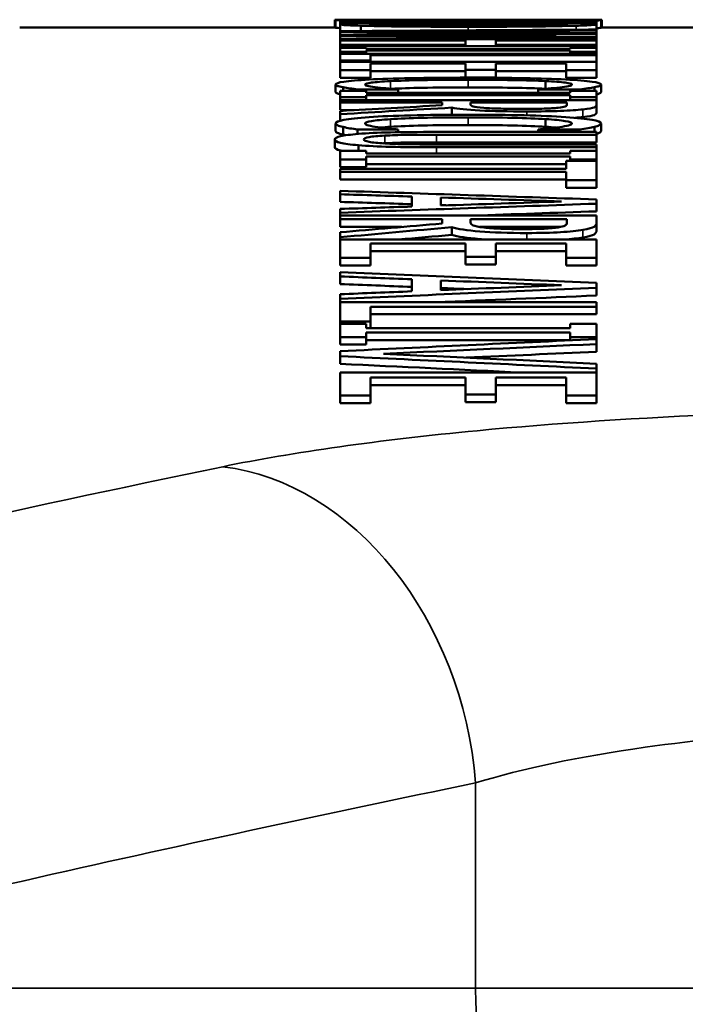
# Model space of a CAD drawing. Units: inches. Extents: x 0.1 to 21.9, y 0.1 to 16.9.
# Drawn here: x 16 to 16.1, y 8.1 to 8.3 of the extents above; entities that cross this region are included whole.
import ezdxf

# ---------------------------------------------------------------- set-up
doc = ezdxf.new("R2010")
doc.units = ezdxf.units.IN
doc.header["$MEASUREMENT"] = 0
doc.layers.add('Visible (ANSI)', color=7, linetype='Continuous', lineweight=50)
doc.layers.add('Visible Narrow (ANSI)', color=7, linetype='Continuous', lineweight=35)

msp = doc.modelspace()

# ---------------------------------------------------------------- linework, layer by layer
at = {"layer": 'Visible (ANSI)'}
for p, q in [((16.04382, 8.26776), (16.04382, 8.26925)), ((16.04399, 8.26767), (16.04399, 8.26917)), ((16.05265, 8.26926), (16.0455, 8.26926)), ((16.04788, 8.26923), (16.05622, 8.26923)), ((16.05622, 8.26923), (16.05622, 8.26923)), ((16.05622, 8.26911), (16.05622, 8.26923)), ((16.08459, 8.26908), (16.08459, 8.26907)), ((16.09253, 8.26907), (16.08459, 8.26907)), ((16.08459, 8.269), (16.08459, 8.26907)), ((16.09423, 8.26926), (16.08718, 8.26926)), ((16.08916, 8.26923), (16.08916, 8.26925)), ((16.09253, 8.269), (16.09253, 8.26907)), ((16.09577, 8.26767), (16.09577, 8.26917)), ((16.09593, 8.26776), (16.09593, 8.26925)), ((16.04399, 8.26776), (15.98238, 8.26776)), ((16.04488, 8.269), (16.04488, 8.26866)), ((16.04488, 8.269), (16.09488, 8.269)), ((16.05079, 8.26866), (16.04488, 8.26866)), ((16.04488, 8.26856), (16.04488, 8.26866)), ((16.04488, 8.26856), (16.09488, 8.26856)), ((16.04488, 8.26856), (16.04488, 8.26838)), ((16.04488, 8.26702), (16.04488, 8.26838)), ((16.04889, 8.26704), (16.04889, 8.26808)), ((16.05063, 8.26846), (16.08912, 8.26846)), ((16.05063, 8.26846), (16.05063, 8.26838)), ((16.05079, 8.26866), (16.05079, 8.26894)), ((16.06935, 8.26894), (16.05079, 8.26894)), ((16.05079, 8.26856), (16.05079, 8.26866)), ((16.06935, 8.26894), (16.06935, 8.26868)), ((16.07527, 8.26868), (16.06935, 8.26868)), ((16.06935, 8.26856), (16.06935, 8.26868)), ((16.07527, 8.26868), (16.07527, 8.26894)), ((16.08896, 8.26894), (16.07527, 8.26894)), ((16.07527, 8.26856), (16.07527, 8.26868)), ((16.08896, 8.26894), (16.08896, 8.26866)), ((16.09488, 8.26866), (16.08896, 8.26866)), ((16.08896, 8.26856), (16.08896, 8.26866)), ((16.08912, 8.26838), (16.08912, 8.26846)), ((16.09488, 8.26866), (16.09488, 8.269)), ((16.09488, 8.26856), (16.09488, 8.26866)), ((16.09488, 8.26838), (16.09488, 8.26856)), ((16.09488, 8.26733), (16.09488, 8.26838)), ((16.09488, 8.26717), (16.09488, 8.26733)), ((16.09488, 8.26664), (16.09488, 8.26717)), ((16.14774, 8.26776), (16.09577, 8.26776)), ((16.04488, 8.26702), (16.04488, 8.26682)), ((16.04488, 8.26626), (16.04488, 8.26682)), ((16.04488, 8.26626), (16.04488, 8.26603)), ((16.04488, 8.26543), (16.04488, 8.26603)), ((16.04488, 8.26543), (16.09488, 8.26543)), ((16.04488, 8.26543), (16.04488, 8.26521)), ((16.06935, 8.26521), (16.04488, 8.26521)), ((16.04488, 8.26437), (16.04488, 8.26521)), ((16.06935, 8.26521), (16.06935, 8.26437)), ((16.07527, 8.26437), (16.07527, 8.26521)), ((16.09488, 8.26521), (16.07527, 8.26521)), ((16.09488, 8.26645), (16.09488, 8.26664)), ((16.09488, 8.26584), (16.09488, 8.26645)), ((16.09488, 8.26563), (16.09488, 8.26584)), ((16.09488, 8.26543), (16.09488, 8.26563)), ((16.09488, 8.26521), (16.09488, 8.26543)), ((16.09488, 8.26437), (16.09488, 8.26521)), ((16.04488, 8.26437), (16.06935, 8.26437)), ((16.04488, 8.26437), (16.04488, 8.26412)), ((16.09488, 8.26412), (16.04488, 8.26412)), ((16.04488, 8.26379), (16.04488, 8.26412)), ((16.04488, 8.26379), (16.04998, 8.26379)), ((16.04488, 8.26379), (16.04488, 8.26299)), ((16.04998, 8.26353), (16.04998, 8.26379)), ((16.04998, 8.26353), (16.08977, 8.26353)), ((16.04998, 8.26299), (16.04998, 8.26326)), ((16.08977, 8.26326), (16.04998, 8.26326)), ((16.07527, 8.26437), (16.09488, 8.26437)), ((16.08977, 8.26379), (16.09488, 8.26379)), ((16.08977, 8.26379), (16.08977, 8.26353)), ((16.08977, 8.26326), (16.08977, 8.26299)), ((16.09488, 8.26412), (16.09488, 8.26437)), ((16.09488, 8.26379), (16.09488, 8.26412)), ((16.09488, 8.26299), (16.09488, 8.26379)), ((16.04998, 8.26299), (16.04488, 8.26299)), ((16.04488, 8.26262), (16.04488, 8.26299)), ((16.04488, 8.26262), (16.09488, 8.26262)), ((16.04488, 8.26262), (16.04488, 8.26128)), ((16.04998, 8.26262), (16.04998, 8.26299)), ((16.05079, 8.26128), (16.05079, 8.26232)), ((16.09488, 8.26232), (16.05079, 8.26232)), ((16.09488, 8.26299), (16.08977, 8.26299)), ((16.08977, 8.26262), (16.08977, 8.26299)), ((16.09488, 8.26262), (16.09488, 8.26299)), ((16.09488, 8.26232), (16.09488, 8.26262)), ((16.09488, 8.26102), (16.09488, 8.26232)), ((16.05079, 8.26128), (16.04488, 8.26128)), ((16.04488, 8.26102), (16.04488, 8.26128)), ((16.04488, 8.26102), (16.04488, 8.25941)), ((16.04488, 8.26102), (16.09488, 8.26102)), ((16.05079, 8.25941), (16.04488, 8.25941)), ((16.04488, 8.25791), (16.04488, 8.25941)), ((16.05079, 8.26102), (16.05079, 8.26128)), ((16.05079, 8.25941), (16.05079, 8.26069)), ((16.06935, 8.26069), (16.05079, 8.26069)), ((16.05079, 8.25791), (16.05079, 8.25941)), ((16.06935, 8.26069), (16.06935, 8.2595)), ((16.07527, 8.2595), (16.06935, 8.2595)), ((16.06935, 8.258), (16.06935, 8.2595)), ((16.07527, 8.2595), (16.07527, 8.26069)), ((16.08896, 8.26069), (16.07527, 8.26069)), ((16.07527, 8.258), (16.07527, 8.2595)), ((16.08896, 8.26069), (16.08896, 8.25941)), ((16.09488, 8.25941), (16.08896, 8.25941)), ((16.08896, 8.25791), (16.08896, 8.25941)), ((16.09488, 8.25941), (16.09488, 8.26102)), ((16.09488, 8.25791), (16.09488, 8.25941)), ((16.05079, 8.25791), (16.04488, 8.25791)), ((16.06935, 8.25919), (16.05079, 8.25919)), ((16.07527, 8.258), (16.06935, 8.258)), ((16.08896, 8.25919), (16.07527, 8.25919)), ((16.09488, 8.25791), (16.08896, 8.25791)), ((16.04399, 8.25512), (16.04399, 8.25662)), ((16.04545, 8.25537), (16.04545, 8.25607)), ((16.05622, 8.25565), (16.04828, 8.25565)), ((16.04828, 8.25537), (16.04828, 8.25565)), ((16.05622, 8.25565), (16.05622, 8.25569)), ((16.05622, 8.25497), (16.05622, 8.25565)), ((16.08353, 8.25569), (16.08353, 8.25565)), ((16.09156, 8.25565), (16.08353, 8.25565)), ((16.08353, 8.25497), (16.08353, 8.25565)), ((16.08495, 8.25579), (16.08495, 8.25728)), ((16.09156, 8.25537), (16.09156, 8.25565)), ((16.09447, 8.25537), (16.09447, 8.25607)), ((16.09577, 8.25512), (16.09577, 8.25661)), ((16.04488, 8.25537), (16.04998, 8.25537)), ((16.04488, 8.25537), (16.04488, 8.25411)), ((16.04998, 8.25411), (16.04488, 8.25411)), ((16.04488, 8.25355), (16.04488, 8.25411)), ((16.04998, 8.25497), (16.04998, 8.25537)), ((16.04998, 8.25497), (16.08977, 8.25497)), ((16.04998, 8.25411), (16.04998, 8.25453)), ((16.08977, 8.25453), (16.04998, 8.25453)), ((16.04998, 8.25355), (16.04998, 8.25411)), ((16.08977, 8.25537), (16.09488, 8.25537)), ((16.08977, 8.25537), (16.08977, 8.25497)), ((16.08977, 8.25453), (16.08977, 8.25411)), ((16.09488, 8.25411), (16.08977, 8.25411)), ((16.08977, 8.25355), (16.08977, 8.25411)), ((16.09488, 8.25411), (16.09488, 8.25537)), ((16.09488, 8.25355), (16.09488, 8.25411)), ((16.04488, 8.25355), (16.09488, 8.25355)), ((16.04488, 8.25355), (16.04488, 8.25309)), ((16.06477, 8.25309), (16.04488, 8.25309)), ((16.04488, 8.2516), (16.04488, 8.25309)), ((16.06477, 8.25309), (16.06477, 8.25256)), ((16.06664, 8.25071), (16.06664, 8.2521)), ((16.07032, 8.25309), (16.08912, 8.25309)), ((16.07032, 8.25309), (16.07032, 8.25269)), ((16.08912, 8.25263), (16.08912, 8.25309)), ((16.09488, 8.25266), (16.09488, 8.25355)), ((16.09488, 8.25116), (16.09488, 8.25266)), ((16.04761, 8.2516), (16.04488, 8.2516)), ((16.04488, 8.25144), (16.04488, 8.25081)), ((16.04488, 8.24955), (16.04488, 8.25081)), ((16.08495, 8.24837), (16.08495, 8.24987)), ((16.04399, 8.24753), (16.04399, 8.24903)), ((16.04545, 8.24684), (16.04545, 8.24834)), ((16.09447, 8.24735), (16.09447, 8.24834)), ((16.09577, 8.24752), (16.09577, 8.24902)), ((16.05622, 8.24781), (16.04828, 8.24781)), ((16.04828, 8.24696), (16.04828, 8.24781)), ((16.05622, 8.24781), (16.05622, 8.24785)), ((16.05622, 8.2473), (16.05622, 8.24781)), ((16.06368, 8.24735), (16.09488, 8.24735)), ((16.09488, 8.24682), (16.06368, 8.24682)), ((16.08353, 8.24786), (16.08353, 8.24781)), ((16.09156, 8.24781), (16.08353, 8.24781)), ((16.08353, 8.24735), (16.08353, 8.24781)), ((16.09156, 8.24735), (16.09156, 8.24781)), ((16.09488, 8.24682), (16.09488, 8.24735)), ((16.09488, 8.24532), (16.09488, 8.24682)), ((16.04382, 8.24439), (16.04382, 8.24588)), ((16.04844, 8.24369), (16.04844, 8.24477)), ((16.06352, 8.24492), (16.09488, 8.24492)), ((16.09488, 8.24532), (16.06368, 8.24532)), ((16.09488, 8.24436), (16.06368, 8.24436)), ((16.09488, 8.24436), (16.09488, 8.24492)), ((16.09488, 8.24369), (16.09488, 8.24436)), ((16.04488, 8.24369), (16.04998, 8.24369)), ((16.04488, 8.24369), (16.04488, 8.24199)), ((16.04998, 8.24314), (16.04998, 8.24369)), ((16.04998, 8.24314), (16.08977, 8.24314)), ((16.04998, 8.24199), (16.04998, 8.24256)), ((16.08977, 8.24256), (16.04998, 8.24256)), ((16.08977, 8.24369), (16.09488, 8.24369)), ((16.08977, 8.24369), (16.08977, 8.24314)), ((16.08977, 8.24256), (16.08977, 8.24199)), ((16.09488, 8.24199), (16.09488, 8.24369)), ((16.04998, 8.24199), (16.04488, 8.24199)), ((16.04488, 8.2405), (16.04488, 8.24199)), ((16.04998, 8.2405), (16.04488, 8.2405)), ((16.04998, 8.2405), (16.04998, 8.24199)), ((16.08896, 8.24106), (16.04998, 8.24106)), ((16.08896, 8.2417), (16.09488, 8.2417)), ((16.08896, 8.2417), (16.08896, 8.24017)), ((16.09488, 8.24199), (16.08977, 8.24199)), ((16.08977, 8.2417), (16.08977, 8.24199)), ((16.09488, 8.2417), (16.09488, 8.24199)), ((16.09488, 8.23797), (16.09488, 8.2417)), ((16.04488, 8.24017), (16.04488, 8.23955)), ((16.04488, 8.24017), (16.08896, 8.24017)), ((16.08896, 8.23955), (16.04488, 8.23955)), ((16.04488, 8.23806), (16.04488, 8.23955)), ((16.08896, 8.23955), (16.08896, 8.23797)), ((16.08896, 8.23806), (16.04488, 8.23806)), ((16.09488, 8.23797), (16.08896, 8.23797)), ((16.08896, 8.23647), (16.08896, 8.23797)), ((16.09488, 8.23647), (16.08896, 8.23647)), ((16.09488, 8.23647), (16.09488, 8.23797)), ((16.04488, 8.23587), (16.04488, 8.2352)), ((16.04488, 8.23371), (16.04488, 8.2352)), ((16.05886, 8.23475), (16.05886, 8.2328)), ((16.06453, 8.23457), (16.06453, 8.23299)), ((16.09488, 8.23335), (16.09488, 8.23418)), ((16.09488, 8.23186), (16.09488, 8.23335)), ((16.04488, 8.23233), (16.04488, 8.2316)), ((16.04488, 8.23102), (16.04488, 8.2316)), ((16.04488, 8.23102), (16.09488, 8.23102)), ((16.04488, 8.23102), (16.04488, 8.23031)), ((16.09488, 8.22964), (16.09488, 8.23102)), ((16.06477, 8.23031), (16.04488, 8.23031)), ((16.04488, 8.22882), (16.04488, 8.23031)), ((16.05694, 8.22882), (16.04488, 8.22882)), ((16.06477, 8.23031), (16.06477, 8.22949)), ((16.06664, 8.22728), (16.06664, 8.22877)), ((16.07032, 8.23031), (16.08912, 8.23031)), ((16.07032, 8.23031), (16.07032, 8.22968)), ((16.08784, 8.22882), (16.07205, 8.22882)), ((16.08912, 8.2296), (16.08912, 8.23031)), ((16.09488, 8.22815), (16.09488, 8.22964)), ((16.04488, 8.22777), (16.04488, 8.22681)), ((16.04488, 8.22635), (16.04488, 8.22681)), ((16.04488, 8.22635), (16.04488, 8.22277)), ((16.04488, 8.22635), (16.09488, 8.22635)), ((16.05079, 8.22277), (16.05079, 8.2256)), ((16.06935, 8.2256), (16.05079, 8.2256)), ((16.06935, 8.2256), (16.06935, 8.22297)), ((16.07527, 8.22297), (16.07527, 8.2256)), ((16.08896, 8.2256), (16.07527, 8.2256)), ((16.08896, 8.2256), (16.08896, 8.22277)), ((16.09488, 8.22277), (16.09488, 8.22635)), ((16.06935, 8.22411), (16.05079, 8.22411)), ((16.07527, 8.22297), (16.06935, 8.22297)), ((16.06935, 8.22148), (16.06935, 8.22297)), ((16.08896, 8.22411), (16.07527, 8.22411)), ((16.07527, 8.22148), (16.07527, 8.22297)), ((16.05079, 8.22277), (16.04488, 8.22277)), ((16.04488, 8.22128), (16.04488, 8.22277)), ((16.05079, 8.22128), (16.04488, 8.22128)), ((16.05079, 8.22128), (16.05079, 8.22277)), ((16.07527, 8.22148), (16.06935, 8.22148)), ((16.09488, 8.22277), (16.08896, 8.22277)), ((16.08896, 8.22128), (16.08896, 8.22277)), ((16.09488, 8.22128), (16.08896, 8.22128)), ((16.09488, 8.22128), (16.09488, 8.22277)), ((16.04488, 8.21997), (16.04488, 8.21916)), ((16.04488, 8.21767), (16.04488, 8.21916)), ((16.05886, 8.21861), (16.05886, 8.21626)), ((16.06453, 8.21838), (16.06453, 8.21648)), ((16.09488, 8.21692), (16.09488, 8.21792)), ((16.04488, 8.21569), (16.04488, 8.21481)), ((16.09488, 8.21543), (16.09488, 8.21692)), ((16.04488, 8.21411), (16.04488, 8.21481)), ((16.04488, 8.21411), (16.09488, 8.21411)), ((16.04488, 8.21411), (16.04488, 8.21037)), ((16.09488, 8.21326), (16.09488, 8.21411)), ((16.05079, 8.21037), (16.05079, 8.21326)), ((16.09488, 8.21326), (16.05079, 8.21326)), ((16.09488, 8.21177), (16.05079, 8.21177)), ((16.09488, 8.21177), (16.09488, 8.21326)), ((16.05079, 8.21037), (16.04488, 8.21037)), ((16.04488, 8.20991), (16.04488, 8.21037)), ((16.04488, 8.20991), (16.04998, 8.20991)), ((16.04488, 8.20991), (16.04488, 8.20734)), ((16.04998, 8.20907), (16.04998, 8.20991)), ((16.05079, 8.20907), (16.05079, 8.21037)), ((16.08977, 8.20991), (16.09488, 8.20991)), ((16.08977, 8.20991), (16.08977, 8.20907)), ((16.09488, 8.20734), (16.09488, 8.20991)), ((16.04998, 8.20907), (16.08977, 8.20907)), ((16.04998, 8.20734), (16.04998, 8.20819)), ((16.08977, 8.20819), (16.04998, 8.20819)), ((16.08977, 8.20819), (16.08977, 8.20734)), ((16.04998, 8.20734), (16.04488, 8.20734)), ((16.04488, 8.20585), (16.04488, 8.20734)), ((16.04998, 8.20585), (16.04488, 8.20585)), ((16.04998, 8.20585), (16.04998, 8.20734)), ((16.08977, 8.2067), (16.04998, 8.2067)), ((16.09488, 8.20734), (16.08977, 8.20734)), ((16.08977, 8.20669), (16.08977, 8.20734)), ((16.09488, 8.20693), (16.09488, 8.20734)), ((16.09488, 8.20596), (16.09488, 8.20693)), ((16.09488, 8.20447), (16.09488, 8.20596)), ((16.04488, 8.20458), (16.04488, 8.20359)), ((16.04488, 8.2021), (16.04488, 8.20359)), ((16.09488, 8.20118), (16.09488, 8.20213)), ((16.04488, 8.2004), (16.04488, 8.1959)), ((16.04488, 8.2004), (16.09488, 8.2004)), ((16.09488, 8.2004), (16.09488, 8.20118)), ((16.09488, 8.1959), (16.09488, 8.2004)), ((16.05079, 8.1959), (16.05079, 8.19946)), ((16.06935, 8.19946), (16.05079, 8.19946)), ((16.06935, 8.19797), (16.05079, 8.19797)), ((16.06935, 8.19946), (16.06935, 8.19614)), ((16.07527, 8.19614), (16.07527, 8.19946)), ((16.08896, 8.19946), (16.07527, 8.19946)), ((16.08896, 8.19797), (16.07527, 8.19797)), ((16.08896, 8.19946), (16.08896, 8.1959)), ((16.07527, 8.19614), (16.06935, 8.19614)), ((16.06935, 8.19466), (16.06935, 8.19614)), ((16.07527, 8.19466), (16.07527, 8.19614)), ((16.05079, 8.1959), (16.04488, 8.1959)), ((16.04488, 8.19441), (16.04488, 8.1959)), ((16.05079, 8.19441), (16.04488, 8.19441)), ((16.05079, 8.19441), (16.05079, 8.1959)), ((16.07527, 8.19466), (16.06935, 8.19466)), ((16.09488, 8.1959), (16.08896, 8.1959)), ((16.08896, 8.19441), (16.08896, 8.1959)), ((16.09488, 8.19441), (16.08896, 8.19441)), ((16.09488, 8.19441), (16.09488, 8.1959))]:
    msp.add_line(p, q, dxfattribs=at)
for points, knots in [([(16.05063, 8.26925), (16.04831, 8.26926), (16.04659, 8.26926), (16.04549, 8.26926), (16.04438, 8.26926), (16.04382, 8.26926), (16.04382, 8.26925)], [0, 0, 0, 0, 1, 1, 1, 2, 2, 2, 2]), ([(16.04399, 8.26917), (16.04399, 8.26919), (16.04436, 8.2692), (16.04512, 8.26921), (16.04588, 8.26922), (16.0468, 8.26923), (16.04788, 8.26923)], [0, 0, 0, 0, 1, 1, 1, 2, 2, 2, 2]), ([(16.04852, 8.26909), (16.04707, 8.2691), (16.04594, 8.26912), (16.04516, 8.26913), (16.04438, 8.26914), (16.04399, 8.26916), (16.04399, 8.26917)], [0, 0, 0, 0, 1, 1, 1, 2, 2, 2, 2]), ([(16.05914, 8.26906), (16.05717, 8.26906), (16.05524, 8.26906), (16.05335, 8.26907), (16.05146, 8.26907), (16.04985, 8.26908), (16.04852, 8.26909)], [0, 0, 0, 0, 1, 1, 1, 2, 2, 2, 2]), ([(16.05622, 8.26923), (16.05417, 8.26923), (16.05258, 8.26922), (16.05144, 8.26921), (16.05031, 8.2692), (16.04974, 8.26919), (16.04974, 8.26917)], [0, 0, 0, 0, 1, 1, 1, 2, 2, 2, 2]), ([(16.04974, 8.26917), (16.04974, 8.26916), (16.0505, 8.26914), (16.05203, 8.26913), (16.05356, 8.26912), (16.05557, 8.26911), (16.05809, 8.26911)], [0, 0, 0, 0, 1, 1, 1, 2, 2, 2, 2]), ([(16.06988, 8.26925), (16.06583, 8.26925), (16.06216, 8.26925), (16.05888, 8.26925), (16.0556, 8.26925), (16.05285, 8.26925), (16.05063, 8.26925)], [0, 0, 0, 0, 1, 1, 1, 2, 2, 2, 2]), ([(16.06988, 8.26926), (16.06331, 8.26926), (16.05829, 8.26926), (16.05481, 8.26926), (16.05399, 8.26926), (16.05328, 8.26926), (16.05265, 8.26926)], [-2, -2, -2, -2, -1, -1, -1, -0.767185, -0.767185, -0.767185, -0.767185]), ([(16.05809, 8.26911), (16.06009, 8.26911), (16.06171, 8.26911), (16.06295, 8.26912), (16.06419, 8.26912), (16.06512, 8.26913), (16.06575, 8.26915)], [0, 0, 0, 0, 1, 1, 1, 2, 2, 2, 2]), ([(16.07174, 8.26913), (16.07069, 8.26911), (16.0691, 8.26909), (16.06698, 8.26908), (16.06486, 8.26907), (16.06225, 8.26906), (16.05914, 8.26906)], [0, 0, 0, 0, 1, 1, 1, 2, 2, 2, 2]), ([(16.06575, 8.26915), (16.06618, 8.26916), (16.06654, 8.26916), (16.06684, 8.26917), (16.06714, 8.26918), (16.06753, 8.26918), (16.06801, 8.26919)], [0, 0, 0, 0, 1, 1, 1, 2, 2, 2, 2]), ([(16.06801, 8.26919), (16.06847, 8.2692), (16.06905, 8.26921), (16.06974, 8.26921), (16.07042, 8.26922), (16.07132, 8.26922), (16.07243, 8.26922)], [0, 0, 0, 0, 1, 1, 1, 2, 2, 2, 2]), ([(16.08499, 8.26926), (16.08332, 8.26926), (16.0812, 8.26926), (16.07865, 8.26926), (16.0761, 8.26926), (16.07317, 8.26926), (16.06988, 8.26926)], [-2, -2, -2, -2, -1, -1, -1, 0, 0, 0, 0]), ([(16.08916, 8.26925), (16.08695, 8.26925), (16.08422, 8.26925), (16.08098, 8.26925), (16.07774, 8.26925), (16.07404, 8.26925), (16.06988, 8.26925)], [0, 0, 0, 0, 1, 1, 1, 2, 2, 2, 2]), ([(16.07438, 8.26918), (16.074, 8.26918), (16.07357, 8.26917), (16.07308, 8.26916), (16.07259, 8.26915), (16.07215, 8.26914), (16.07174, 8.26913)], [0, 0, 0, 0, 1, 1, 1, 2, 2, 2, 2]), ([(16.07243, 8.26922), (16.07354, 8.26923), (16.07483, 8.26923), (16.07632, 8.26923), (16.07781, 8.26923), (16.07952, 8.26923), (16.08147, 8.26923)], [0, 0, 0, 0, 1, 1, 1, 2, 2, 2, 2]), ([(16.08216, 8.26921), (16.08005, 8.26921), (16.07837, 8.26921), (16.07711, 8.2692), (16.07585, 8.2692), (16.07494, 8.26919), (16.07438, 8.26918)], [0, 0, 0, 0, 1, 1, 1, 2, 2, 2, 2]), ([(16.08147, 8.26923), (16.08552, 8.26923), (16.08891, 8.26923), (16.09166, 8.26922), (16.0944, 8.26921), (16.09577, 8.26919), (16.09577, 8.26917)], [0, 0, 0, 0, 1, 1, 1, 2, 2, 2, 2]), ([(16.09002, 8.26917), (16.09002, 8.26918), (16.08929, 8.26919), (16.08785, 8.2692), (16.0864, 8.26921), (16.08451, 8.26921), (16.08216, 8.26921)], [0, 0, 0, 0, 1, 1, 1, 2, 2, 2, 2]), ([(16.08459, 8.26908), (16.08604, 8.26909), (16.08731, 8.2691), (16.08839, 8.26912), (16.08948, 8.26914), (16.09002, 8.26915), (16.09002, 8.26917)], [0, 0, 0, 0, 1, 1, 1, 2, 2, 2, 2]), ([(16.09593, 8.26925), (16.09593, 8.26926), (16.09534, 8.26926), (16.09415, 8.26926), (16.09296, 8.26926), (16.0913, 8.26926), (16.08916, 8.26925)], [0, 0, 0, 0, 1, 1, 1, 2, 2, 2, 2]), ([(16.09577, 8.26917), (16.09577, 8.26915), (16.09549, 8.26914), (16.09494, 8.26912), (16.09438, 8.26911), (16.09358, 8.26909), (16.09253, 8.26907)], [0, 0, 0, 0, 1, 1, 1, 2, 2, 2, 2]), ([(16.04889, 8.26808), (16.0473, 8.26812), (16.04623, 8.26817), (16.04569, 8.26821), (16.04515, 8.26826), (16.04488, 8.26832), (16.04488, 8.26838)], [0, 0, 0, 0, 1, 1, 1, 2, 2, 2, 2]), ([(16.06984, 8.26788), (16.06527, 8.26788), (16.06115, 8.2679), (16.05748, 8.26793), (16.05381, 8.26797), (16.05094, 8.26802), (16.04889, 8.26808)], [0, 0, 0, 0, 1, 1, 1, 2, 2, 2, 2]), ([(16.05395, 8.26814), (16.05268, 8.26818), (16.05181, 8.26821), (16.05134, 8.26825), (16.05087, 8.26829), (16.05063, 8.26833), (16.05063, 8.26838)], [-2, -2, -2, -2, -1, -1, -1, 0, 0, 0, 0]), ([(16.06992, 8.26801), (16.06603, 8.26801), (16.06279, 8.26802), (16.06019, 8.26805), (16.0576, 8.26807), (16.05552, 8.2681), (16.05395, 8.26814)], [-2, -2, -2, -2, -1, -1, -1, 0, 0, 0, 0]), ([(16.09091, 8.26807), (16.08877, 8.26801), (16.08594, 8.26797), (16.08242, 8.26793), (16.07889, 8.2679), (16.0747, 8.26788), (16.06984, 8.26788)], [0, 0, 0, 0, 1, 1, 1, 2, 2, 2, 2]), ([(16.08613, 8.26815), (16.08459, 8.26811), (16.08246, 8.26807), (16.07974, 8.26805), (16.07703, 8.26803), (16.07375, 8.26801), (16.06992, 8.26801)], [-2, -2, -2, -2, -1, -1, -1, 0, 0, 0, 0]), ([(16.08912, 8.26838), (16.08912, 8.26833), (16.08889, 8.26829), (16.08842, 8.26825), (16.08794, 8.26822), (16.08718, 8.26819), (16.08613, 8.26815)], [-2, -2, -2, -2, -1, -1, -1, 0, 0, 0, 0]), ([(16.09488, 8.26838), (16.09488, 8.26831), (16.09453, 8.26825), (16.09382, 8.2682), (16.09312, 8.26815), (16.09215, 8.26811), (16.09091, 8.26807)], [0, 0, 0, 0, 1, 1, 1, 2, 2, 2, 2]), ([(16.09577, 8.26767), (16.09577, 8.26765), (16.09549, 8.26764), (16.09494, 8.26762), (16.09492, 8.26762), (16.0949, 8.26762), (16.09488, 8.26762)], [0, 0, 0, 0, 1, 1, 1, 1.036001, 1.036001, 1.036001, 1.036001]), ([(16.04399, 8.25662), (16.04399, 8.25682), (16.04453, 8.257), (16.04563, 8.25716), (16.04672, 8.25732), (16.04836, 8.25746), (16.05055, 8.25758)], [0, 0, 0, 0, 1, 1, 1, 2, 2, 2, 2]), ([(16.05055, 8.25758), (16.05271, 8.2577), (16.05541, 8.25779), (16.05865, 8.25785), (16.0619, 8.25791), (16.06562, 8.25795), (16.06984, 8.25795)], [0, 0, 0, 0, 1, 1, 1, 2, 2, 2, 2]), ([(16.06984, 8.25754), (16.06641, 8.25754), (16.06346, 8.25752), (16.06098, 8.25747), (16.05851, 8.25742), (16.05643, 8.25736), (16.05472, 8.25727)], [0, 0, 0, 0, 1, 1, 1, 2, 2, 2, 2]), ([(16.06984, 8.25795), (16.07402, 8.25795), (16.07767, 8.25791), (16.08078, 8.25785), (16.08388, 8.25779), (16.08659, 8.2577), (16.08888, 8.25758)], [0, 0, 0, 0, 1, 1, 1, 2, 2, 2, 2]), ([(16.08495, 8.25728), (16.08325, 8.25736), (16.08111, 8.25743), (16.07853, 8.25747), (16.07595, 8.25752), (16.07305, 8.25754), (16.06984, 8.25754)], [0, 0, 0, 0, 1, 1, 1, 2, 2, 2, 2]), ([(16.08888, 8.25758), (16.09112, 8.25747), (16.09283, 8.25733), (16.09401, 8.25716), (16.09518, 8.257), (16.09577, 8.25682), (16.09577, 8.25661)], [0, 0, 0, 0, 1, 1, 1, 2, 2, 2, 2]), ([(16.04545, 8.25607), (16.04496, 8.25616), (16.04459, 8.25625), (16.04435, 8.25632), (16.04411, 8.2564), (16.04399, 8.2565), (16.04399, 8.25662)], [0, 0, 0, 0, 1, 1, 1, 2, 2, 2, 2]), ([(16.04828, 8.25565), (16.04777, 8.25572), (16.04728, 8.25579), (16.0468, 8.25585), (16.04633, 8.25591), (16.04588, 8.25599), (16.04545, 8.25607)], [0, 0, 0, 0, 1, 1, 1, 2, 2, 2, 2]), ([(16.05472, 8.25727), (16.05308, 8.25719), (16.05183, 8.25709), (16.051, 8.25698), (16.05016, 8.25686), (16.04974, 8.25674), (16.04974, 8.25662)], [0, 0, 0, 0, 1, 1, 1, 2, 2, 2, 2]), ([(16.04974, 8.25662), (16.04974, 8.2565), (16.04998, 8.25639), (16.05045, 8.25629), (16.05092, 8.25619), (16.05151, 8.2561), (16.05221, 8.25602)], [0, 0, 0, 0, 1, 1, 1, 2, 2, 2, 2]), ([(16.05221, 8.25602), (16.05291, 8.25594), (16.05363, 8.25588), (16.05436, 8.25582), (16.05509, 8.25576), (16.05571, 8.25572), (16.05622, 8.25569)], [0, 0, 0, 0, 1, 1, 1, 2, 2, 2, 2]), ([(16.06984, 8.25605), (16.06641, 8.25605), (16.06346, 8.25602), (16.06098, 8.25597), (16.05858, 8.25593), (16.05655, 8.25586), (16.05487, 8.25578)], [0, 0, 0, 0, 1, 1, 1, 1.971114, 1.971114, 1.971114, 1.971114]), ([(16.08488, 8.25579), (16.08319, 8.25587), (16.08107, 8.25593), (16.07853, 8.25598), (16.07595, 8.25602), (16.07305, 8.25605), (16.06984, 8.25605)], [0.013629, 0.013629, 0.013629, 0.013629, 1, 1, 1, 2, 2, 2, 2]), ([(16.08353, 8.25569), (16.08407, 8.25573), (16.08472, 8.25577), (16.08548, 8.25583), (16.08623, 8.25589), (16.08698, 8.25596), (16.08771, 8.25604)], [0, 0, 0, 0, 1, 1, 1, 2, 2, 2, 2]), ([(16.0901, 8.25662), (16.0901, 8.25675), (16.08966, 8.25687), (16.08878, 8.25698), (16.0879, 8.2571), (16.08663, 8.2572), (16.08495, 8.25728)], [0, 0, 0, 0, 1, 1, 1, 2, 2, 2, 2]), ([(16.08771, 8.25604), (16.08841, 8.25612), (16.08898, 8.25621), (16.08943, 8.2563), (16.08987, 8.25639), (16.0901, 8.2565), (16.0901, 8.25662)], [0, 0, 0, 0, 1, 1, 1, 2, 2, 2, 2]), ([(16.09447, 8.25607), (16.09412, 8.256), (16.0937, 8.25594), (16.0932, 8.25587), (16.0927, 8.2558), (16.09215, 8.25572), (16.09156, 8.25565)], [0, 0, 0, 0, 1, 1, 1, 2, 2, 2, 2]), ([(16.09577, 8.25661), (16.09577, 8.25651), (16.09565, 8.25641), (16.0954, 8.25632), (16.09516, 8.25623), (16.09485, 8.25615), (16.09447, 8.25607)], [0, 0, 0, 0, 1, 1, 1, 2, 2, 2, 2]), ([(16.04488, 8.25469), (16.04466, 8.25474), (16.04449, 8.25478), (16.04435, 8.25483), (16.04411, 8.2549), (16.04399, 8.255), (16.04399, 8.25512)], [0.436528, 0.436528, 0.436528, 0.436528, 1, 1, 1, 2, 2, 2, 2]), ([(16.09577, 8.25512), (16.09577, 8.25501), (16.09565, 8.25492), (16.0954, 8.25483), (16.09525, 8.25477), (16.09508, 8.25472), (16.09488, 8.25467)], [0, 0, 0, 0, 1, 1, 1, 1.616609, 1.616609, 1.616609, 1.616609]), ([(16.0813, 8.25135), (16.07766, 8.25135), (16.0746, 8.25142), (16.07213, 8.25155), (16.06966, 8.25169), (16.06782, 8.25187), (16.06664, 8.2521)], [0, 0, 0, 0, 1, 1, 1, 2, 2, 2, 2]), ([(16.07292, 8.25205), (16.07186, 8.25213), (16.07117, 8.25222), (16.07083, 8.25233), (16.07049, 8.25243), (16.07032, 8.25255), (16.07032, 8.25269)], [-2, -2, -2, -2, -1, -1, -1, 0, 0, 0, 0]), ([(16.08078, 8.25185), (16.07905, 8.25185), (16.07754, 8.25187), (16.07624, 8.2519), (16.07494, 8.25193), (16.07384, 8.25198), (16.07292, 8.25205)], [-2, -2, -2, -2, -1, -1, -1, 0, 0, 0, 0]), ([(16.08742, 8.25208), (16.08669, 8.252), (16.08577, 8.25194), (16.08465, 8.25191), (16.08353, 8.25187), (16.08224, 8.25185), (16.08078, 8.25185)], [-2, -2, -2, -2, -1, -1, -1, 0, 0, 0, 0]), ([(16.09224, 8.25176), (16.09111, 8.25163), (16.08966, 8.25154), (16.08789, 8.25146), (16.08612, 8.25139), (16.08392, 8.25135), (16.0813, 8.25135)], [0, 0, 0, 0, 1, 1, 1, 2, 2, 2, 2]), ([(16.08912, 8.25263), (16.08912, 8.25251), (16.089, 8.2524), (16.08874, 8.25231), (16.08848, 8.25222), (16.08804, 8.25214), (16.08742, 8.25208)], [-2, -2, -2, -2, -1, -1, -1, 0, 0, 0, 0]), ([(16.09488, 8.25266), (16.09488, 8.25246), (16.09472, 8.25229), (16.09441, 8.25215), (16.0941, 8.25202), (16.09338, 8.25189), (16.09224, 8.25176)], [0, 0, 0, 0, 1, 1, 1, 2, 2, 2, 2]), ([(16.04399, 8.24903), (16.04399, 8.24928), (16.04453, 8.24951), (16.04563, 8.24971), (16.04672, 8.24992), (16.04836, 8.2501), (16.05055, 8.25025)], [0, 0, 0, 0, 1, 1, 1, 2, 2, 2, 2]), ([(16.05472, 8.24985), (16.05308, 8.24975), (16.05183, 8.24962), (16.051, 8.24948), (16.05016, 8.24934), (16.04974, 8.24919), (16.04974, 8.24902)], [0, 0, 0, 0, 1, 1, 1, 2, 2, 2, 2]), ([(16.05055, 8.25025), (16.05271, 8.2504), (16.05541, 8.25051), (16.05865, 8.25059), (16.0619, 8.25068), (16.06562, 8.25072), (16.06984, 8.25072)], [0, 0, 0, 0, 1, 1, 1, 2, 2, 2, 2]), ([(16.06984, 8.2502), (16.06641, 8.2502), (16.06346, 8.25017), (16.06098, 8.25011), (16.05851, 8.25005), (16.05643, 8.24996), (16.05472, 8.24985)], [0, 0, 0, 0, 1, 1, 1, 2, 2, 2, 2]), ([(16.06984, 8.25072), (16.07402, 8.25072), (16.07767, 8.25068), (16.08078, 8.2506), (16.08388, 8.25052), (16.08659, 8.2504), (16.08888, 8.25025)], [0, 0, 0, 0, 1, 1, 1, 2, 2, 2, 2]), ([(16.08495, 8.24987), (16.08325, 8.24997), (16.08111, 8.25005), (16.07853, 8.25011), (16.07595, 8.25017), (16.07305, 8.2502), (16.06984, 8.2502)], [0, 0, 0, 0, 1, 1, 1, 2, 2, 2, 2]), ([(16.0901, 8.24902), (16.0901, 8.24919), (16.08966, 8.24934), (16.08878, 8.24949), (16.0879, 8.24963), (16.08663, 8.24976), (16.08495, 8.24987)], [0, 0, 0, 0, 1, 1, 1, 2, 2, 2, 2]), ([(16.08888, 8.25025), (16.09112, 8.2501), (16.09283, 8.24993), (16.09401, 8.24972), (16.09518, 8.24951), (16.09577, 8.24928), (16.09577, 8.24902)], [0, 0, 0, 0, 1, 1, 1, 2, 2, 2, 2]), ([(16.09488, 8.25116), (16.09488, 8.25096), (16.09472, 8.2508), (16.09441, 8.25066), (16.0941, 8.25052), (16.09338, 8.25039), (16.09224, 8.25026)], [0, 0, 0, 0, 1, 1, 1, 2, 2, 2, 2]), ([(16.04545, 8.24834), (16.04496, 8.24845), (16.04459, 8.24856), (16.04435, 8.24865), (16.04411, 8.24875), (16.04399, 8.24888), (16.04399, 8.24903)], [0, 0, 0, 0, 1, 1, 1, 2, 2, 2, 2]), ([(16.04828, 8.24781), (16.04777, 8.2479), (16.04728, 8.24798), (16.0468, 8.24806), (16.04633, 8.24814), (16.04588, 8.24823), (16.04545, 8.24834)], [0, 0, 0, 0, 1, 1, 1, 2, 2, 2, 2]), ([(16.04974, 8.24902), (16.04974, 8.24888), (16.04998, 8.24874), (16.05045, 8.24861), (16.05092, 8.24848), (16.05151, 8.24837), (16.05221, 8.24827)], [0, 0, 0, 0, 1, 1, 1, 2, 2, 2, 2]), ([(16.05221, 8.24827), (16.05291, 8.24818), (16.05363, 8.24809), (16.05436, 8.24802), (16.05509, 8.24795), (16.05571, 8.24789), (16.05622, 8.24785)], [0, 0, 0, 0, 1, 1, 1, 2, 2, 2, 2]), ([(16.06984, 8.24871), (16.06641, 8.24871), (16.06346, 8.24867), (16.06098, 8.24861), (16.05851, 8.24855), (16.05643, 8.24847), (16.05472, 8.24836)], [0, 0, 0, 0, 1, 1, 1, 2, 2, 2, 2]), ([(16.08495, 8.24837), (16.08325, 8.24848), (16.08111, 8.24856), (16.07853, 8.24862), (16.07595, 8.24868), (16.07305, 8.24871), (16.06984, 8.24871)], [0, 0, 0, 0, 1, 1, 1, 2, 2, 2, 2]), ([(16.08353, 8.24786), (16.08407, 8.2479), (16.08472, 8.24796), (16.08548, 8.24803), (16.08623, 8.24811), (16.08698, 8.2482), (16.08771, 8.2483)], [0, 0, 0, 0, 1, 1, 1, 2, 2, 2, 2]), ([(16.08771, 8.2483), (16.08841, 8.2484), (16.08898, 8.24851), (16.08943, 8.24862), (16.08987, 8.24874), (16.0901, 8.24887), (16.0901, 8.24902)], [0, 0, 0, 0, 1, 1, 1, 2, 2, 2, 2]), ([(16.09447, 8.24834), (16.09412, 8.24825), (16.0937, 8.24817), (16.0932, 8.24808), (16.0927, 8.24799), (16.09215, 8.2479), (16.09156, 8.24781)], [0, 0, 0, 0, 1, 1, 1, 2, 2, 2, 2]), ([(16.09577, 8.24902), (16.09577, 8.24889), (16.09565, 8.24877), (16.0954, 8.24865), (16.09516, 8.24854), (16.09485, 8.24843), (16.09447, 8.24834)], [0, 0, 0, 0, 1, 1, 1, 2, 2, 2, 2]), ([(16.04382, 8.24588), (16.04382, 8.24613), (16.04421, 8.24634), (16.04498, 8.24652), (16.04575, 8.24669), (16.0469, 8.24685), (16.04844, 8.24697)], [0, 0, 0, 0, 1, 1, 1, 2, 2, 2, 2]), ([(16.04545, 8.24684), (16.04496, 8.24696), (16.04459, 8.24706), (16.04435, 8.24716), (16.04411, 8.24725), (16.04399, 8.24738), (16.04399, 8.24753)], [0, 0, 0, 0, 1, 1, 1, 2, 2, 2, 2]), ([(16.04844, 8.24697), (16.05017, 8.24711), (16.05225, 8.24721), (16.05468, 8.24727), (16.05711, 8.24733), (16.06011, 8.24735), (16.06368, 8.24735)], [0, 0, 0, 0, 1, 1, 1, 2, 2, 2, 2]), ([(16.05359, 8.24664), (16.05224, 8.24657), (16.05122, 8.24647), (16.05053, 8.24635), (16.04984, 8.24622), (16.0495, 8.24607), (16.0495, 8.24588)], [0, 0, 0, 0, 1, 1, 1, 2, 2, 2, 2]), ([(16.06368, 8.24682), (16.06136, 8.24682), (16.05941, 8.24681), (16.05784, 8.24678), (16.05628, 8.24676), (16.05486, 8.24671), (16.05359, 8.24664)], [0, 0, 0, 0, 1, 1, 1, 2, 2, 2, 2]), ([(16.09577, 8.24752), (16.09577, 8.2474), (16.09565, 8.24727), (16.0954, 8.24716), (16.09525, 8.24709), (16.09508, 8.24702), (16.09488, 8.24696)], [0, 0, 0, 0, 1, 1, 1, 1.616609, 1.616609, 1.616609, 1.616609]), ([(16.04844, 8.24477), (16.04688, 8.2449), (16.04572, 8.24506), (16.04496, 8.24523), (16.0442, 8.24541), (16.04382, 8.24563), (16.04382, 8.24588)], [0, 0, 0, 0, 1, 1, 1, 2, 2, 2, 2]), ([(16.04516, 8.24369), (16.04509, 8.24371), (16.04502, 8.24372), (16.04496, 8.24374), (16.0442, 8.24392), (16.04382, 8.24413), (16.04382, 8.24439)], [0.913387, 0.913387, 0.913387, 0.913387, 1, 1, 1, 2, 2, 2, 2]), ([(16.06368, 8.24436), (16.06019, 8.24436), (16.05721, 8.24439), (16.05472, 8.24445), (16.05224, 8.24451), (16.05015, 8.24462), (16.04844, 8.24477)], [0, 0, 0, 0, 1, 1, 1, 2, 2, 2, 2]), ([(16.0495, 8.24588), (16.0495, 8.24571), (16.04984, 8.24556), (16.05053, 8.24542), (16.05122, 8.24529), (16.05224, 8.24518), (16.05359, 8.24511)], [0, 0, 0, 0, 1, 1, 1, 2, 2, 2, 2]), ([(16.06368, 8.24532), (16.06136, 8.24532), (16.05941, 8.24531), (16.05784, 8.24529), (16.05628, 8.24526), (16.05486, 8.24522), (16.05359, 8.24515)], [0, 0, 0, 0, 1, 1, 1, 2, 2, 2, 2]), ([(16.05359, 8.24511), (16.05486, 8.24503), (16.05627, 8.24499), (16.05782, 8.24496), (16.05938, 8.24494), (16.06127, 8.24492), (16.06352, 8.24492)], [0, 0, 0, 0, 1, 1, 1, 2, 2, 2, 2]), ([(16.0813, 8.22763), (16.07766, 8.22763), (16.0746, 8.22774), (16.07213, 8.22794), (16.06966, 8.22815), (16.06782, 8.22842), (16.06664, 8.22877)], [0, 0, 0, 0, 1, 1, 1, 2, 2, 2, 2]), ([(16.07292, 8.22871), (16.07186, 8.22882), (16.07117, 8.22896), (16.07083, 8.22913), (16.07049, 8.22929), (16.07032, 8.22948), (16.07032, 8.22968)], [-2, -2, -2, -2, -1, -1, -1, 0, 0, 0, 0]), ([(16.08078, 8.2284), (16.07905, 8.2284), (16.07754, 8.22842), (16.07624, 8.22847), (16.07494, 8.22852), (16.07384, 8.2286), (16.07292, 8.22871)], [-2, -2, -2, -2, -1, -1, -1, 0, 0, 0, 0]), ([(16.08742, 8.22874), (16.08669, 8.22862), (16.08577, 8.22854), (16.08465, 8.22848), (16.08353, 8.22842), (16.08224, 8.2284), (16.08078, 8.2284)], [-2, -2, -2, -2, -1, -1, -1, 0, 0, 0, 0]), ([(16.08912, 8.2296), (16.08912, 8.2294), (16.089, 8.22924), (16.08874, 8.2291), (16.08848, 8.22896), (16.08804, 8.22884), (16.08742, 8.22874)], [-2, -2, -2, -2, -1, -1, -1, 0, 0, 0, 0]), ([(16.09488, 8.22964), (16.09488, 8.22933), (16.09472, 8.22907), (16.09441, 8.22886), (16.0941, 8.22865), (16.09338, 8.22845), (16.09224, 8.22826)], [0, 0, 0, 0, 1, 1, 1, 2, 2, 2, 2]), ([(16.07353, 8.22635), (16.07304, 8.22638), (16.07257, 8.22641), (16.07213, 8.22645), (16.06966, 8.22666), (16.06782, 8.22693), (16.06664, 8.22728)], [0.818866, 0.818866, 0.818866, 0.818866, 1, 1, 1, 2, 2, 2, 2]), ([(16.09224, 8.22826), (16.09111, 8.22807), (16.08966, 8.22791), (16.08789, 8.2278), (16.08612, 8.22769), (16.08392, 8.22763), (16.0813, 8.22763)], [0, 0, 0, 0, 1, 1, 1, 2, 2, 2, 2]), ([(16.09488, 8.22815), (16.09488, 8.22784), (16.09472, 8.22758), (16.09441, 8.22737), (16.0941, 8.22716), (16.09338, 8.22696), (16.09224, 8.22677)], [0, 0, 0, 0, 1, 1, 1, 2, 2, 2, 2])]:
    msp.add_open_spline(points, degree=3, knots=knots, dxfattribs=at)
for points in [[(16.08718, 8.26926), (16.08655, 8.26926), (16.08582, 8.26926), (16.08499, 8.26926)], [(16.04488, 8.26763), (16.04428, 8.26764), (16.04399, 8.26766), (16.04399, 8.26767)], [(16.04488, 8.26702), (16.06154, 8.26713), (16.07821, 8.26723), (16.09488, 8.26733)], [(16.09488, 8.26717), (16.08106, 8.26708), (16.06724, 8.267), (16.05343, 8.26691)], [(16.08637, 8.26655), (16.07254, 8.26664), (16.05871, 8.26674), (16.04488, 8.26682)], [(16.04488, 8.26626), (16.05871, 8.26636), (16.07254, 8.26646), (16.08637, 8.26655)], [(16.09488, 8.26563), (16.07821, 8.26577), (16.06154, 8.2659), (16.04488, 8.26603)], [(16.09488, 8.26645), (16.0809, 8.26635), (16.06692, 8.26625), (16.05294, 8.26615)], [(16.05294, 8.26615), (16.06692, 8.26605), (16.0809, 8.26595), (16.09488, 8.26584)], [(16.05343, 8.26691), (16.06724, 8.26682), (16.08106, 8.26673), (16.09488, 8.26664)], [(16.04488, 8.25144), (16.05151, 8.25182), (16.05814, 8.2522), (16.06477, 8.25256)], [(16.06664, 8.2521), (16.05938, 8.25168), (16.05213, 8.25125), (16.04488, 8.25081)], [(16.09224, 8.25026), (16.09177, 8.25021), (16.09123, 8.25016), (16.09065, 8.25012)], [(16.05472, 8.24836), (16.05398, 8.24831), (16.05331, 8.24826), (16.05273, 8.2482)], [(16.08703, 8.24821), (16.08642, 8.24827), (16.08573, 8.24832), (16.08495, 8.24837)], [(16.04603, 8.24671), (16.04583, 8.24675), (16.04564, 8.24679), (16.04545, 8.24684)], [(16.05359, 8.24515), (16.05346, 8.24514), (16.05333, 8.24514), (16.05321, 8.24513)], [(16.0502, 8.24314), (16.05013, 8.24315), (16.05005, 8.24315), (16.04998, 8.24315)], [(16.04488, 8.23587), (16.06154, 8.23532), (16.07821, 8.23475), (16.09488, 8.23418)], [(16.05886, 8.23475), (16.0542, 8.2349), (16.04954, 8.23505), (16.04488, 8.2352)], [(16.06453, 8.23457), (16.07238, 8.23431), (16.08022, 8.23405), (16.08807, 8.23379)], [(16.05886, 8.23326), (16.0542, 8.23341), (16.04954, 8.23356), (16.04488, 8.23371)], [(16.09488, 8.23335), (16.07821, 8.23277), (16.06154, 8.23219), (16.04488, 8.2316)], [(16.04488, 8.23233), (16.04954, 8.23249), (16.0542, 8.23265), (16.05886, 8.2328)], [(16.08807, 8.23379), (16.08022, 8.23352), (16.07238, 8.23326), (16.06453, 8.23299)], [(16.06574, 8.23303), (16.06534, 8.23305), (16.06493, 8.23306), (16.06453, 8.23307)], [(16.09488, 8.23186), (16.0868, 8.23158), (16.07873, 8.2313), (16.07065, 8.23102)], [(16.04488, 8.22777), (16.05151, 8.22835), (16.05814, 8.22892), (16.06477, 8.22949)], [(16.06664, 8.22877), (16.05938, 8.22813), (16.05213, 8.22747), (16.04488, 8.22681)], [(16.06664, 8.22728), (16.06317, 8.22697), (16.05971, 8.22666), (16.05624, 8.22635)], [(16.09224, 8.22677), (16.09124, 8.2266), (16.08998, 8.22646), (16.08847, 8.22635)], [(16.04488, 8.21997), (16.06154, 8.21929), (16.07821, 8.21861), (16.09488, 8.21792)], [(16.05886, 8.21861), (16.0542, 8.21879), (16.04954, 8.21897), (16.04488, 8.21916)], [(16.05886, 8.21712), (16.0542, 8.2173), (16.04954, 8.21749), (16.04488, 8.21767)], [(16.06453, 8.21838), (16.07238, 8.21807), (16.08022, 8.21776), (16.08807, 8.21744)], [(16.08807, 8.21744), (16.08022, 8.21712), (16.07238, 8.2168), (16.06453, 8.21648)], [(16.09488, 8.21692), (16.07821, 8.21622), (16.06154, 8.21552), (16.04488, 8.21481)], [(16.04488, 8.21569), (16.04954, 8.21588), (16.0542, 8.21607), (16.05886, 8.21626)], [(16.09488, 8.21543), (16.08439, 8.21499), (16.0739, 8.21455), (16.06341, 8.21411)], [(16.06963, 8.21669), (16.06793, 8.21676), (16.06623, 8.21683), (16.06453, 8.2169)], [(16.04488, 8.20458), (16.06154, 8.20537), (16.07821, 8.20615), (16.09488, 8.20693)], [(16.09488, 8.20596), (16.08103, 8.20533), (16.06719, 8.2047), (16.05335, 8.20406)], [(16.05335, 8.20406), (16.06719, 8.20342), (16.08103, 8.20278), (16.09488, 8.20213)], [(16.09488, 8.20447), (16.08641, 8.20409), (16.07794, 8.2037), (16.06948, 8.20332)], [(16.09488, 8.20118), (16.07821, 8.20199), (16.06154, 8.2028), (16.04488, 8.20359)], [(16.0803, 8.2004), (16.06849, 8.20097), (16.05669, 8.20154), (16.04488, 8.2021)]]:
    msp.add_open_spline(points, degree=3, dxfattribs=at)
at = {"layer": 'Visible Narrow (ANSI)'}
for p, q in [((16.04852, 8.269), (16.04852, 8.26909)), ((16.05063, 8.26923), (16.05063, 8.26925)), ((16.05914, 8.269), (16.05914, 8.26906)), ((16.06988, 8.26921), (16.06988, 8.26925)), ((16.07174, 8.269), (16.07174, 8.26913)), ((16.07438, 8.269), (16.07438, 8.26918)), ((16.08216, 8.269), (16.08216, 8.26921)), ((16.06984, 8.26718), (16.06984, 8.26788)), ((16.09091, 8.26731), (16.09091, 8.26807)), ((16.06984, 8.25605), (16.06984, 8.25754)), ((16.05472, 8.25579), (16.05472, 8.25727)), ((16.09224, 8.25026), (16.09224, 8.25176)), ((16.05472, 8.24836), (16.05472, 8.24985)), ((16.06984, 8.24871), (16.06984, 8.2502)), ((16.0813, 8.25058), (16.0813, 8.25135)), ((16.05359, 8.24515), (16.05359, 8.24664)), ((16.06368, 8.24532), (16.06368, 8.24682)), ((16.06368, 8.24314), (16.06368, 8.24436)), ((16.0813, 8.22635), (16.0813, 8.22763)), ((16.09224, 8.22677), (16.09224, 8.22826)), ((16.07129, 8.08026), (16.07129, 8.12032)), ((16.07129, 8.08026), (15.89544, 8.08026)), ((16.26846, 8.08026), (16.07129, 8.08026))]:
    msp.add_line(p, q, dxfattribs=at)
for centre, major_axis, ratio, start_param, end_param in [((16.85411, 1.45526), (0, -6.8125), 0.772398, 3.300397, 3.347044), ((16.022, 8.12032), (-0.01258, 0.06122), 0.782458, 4.553002, 6.02642), ((16.90341, 1.45526), (0, 6.75), 0.77955, 0.158804, 0.192748), ((16.12059, 8.08026), (0, -0.0625), 0.788675, 4.712389, 6.063656)]:
    msp.add_ellipse(centre, major_axis=major_axis, ratio=ratio, start_param=start_param, end_param=end_param, dxfattribs=at)
for points, knots in [([(16.31775, 8.18204), (16.30426, 8.18484), (16.28766, 8.18718), (16.24062, 8.19172), (16.20743, 8.19319), (16.13809, 8.19342), (16.10206, 8.19196), (16.05256, 8.18725), (16.03568, 8.18487), (16.022, 8.18204)], [-0.8678943, -0.8678943, -0.8678943, -0.8678943, -0.6993165, -0.6993165, -0.4443501, -0.4443501, -0.1709039, -0.1709039, 0, 0, 0, 0]), ([(16.07129, 8.12032), (16.08041, 8.12313), (16.09166, 8.12549), (16.12466, 8.13016), (16.14869, 8.1316), (16.19491, 8.13137), (16.21704, 8.12991), (16.2484, 8.12542), (16.25947, 8.1231), (16.26846, 8.12032)], [0, 0, 0, 0, 0.1709039, 0.1709039, 0.4443501, 0.4443501, 0.6993165, 0.6993165, 0.8678943, 0.8678943, 0.8678943, 0.8678943])]:
    msp.add_open_spline(points, degree=3, knots=knots, dxfattribs=at)

doc.saveas('drawing.dxf')
